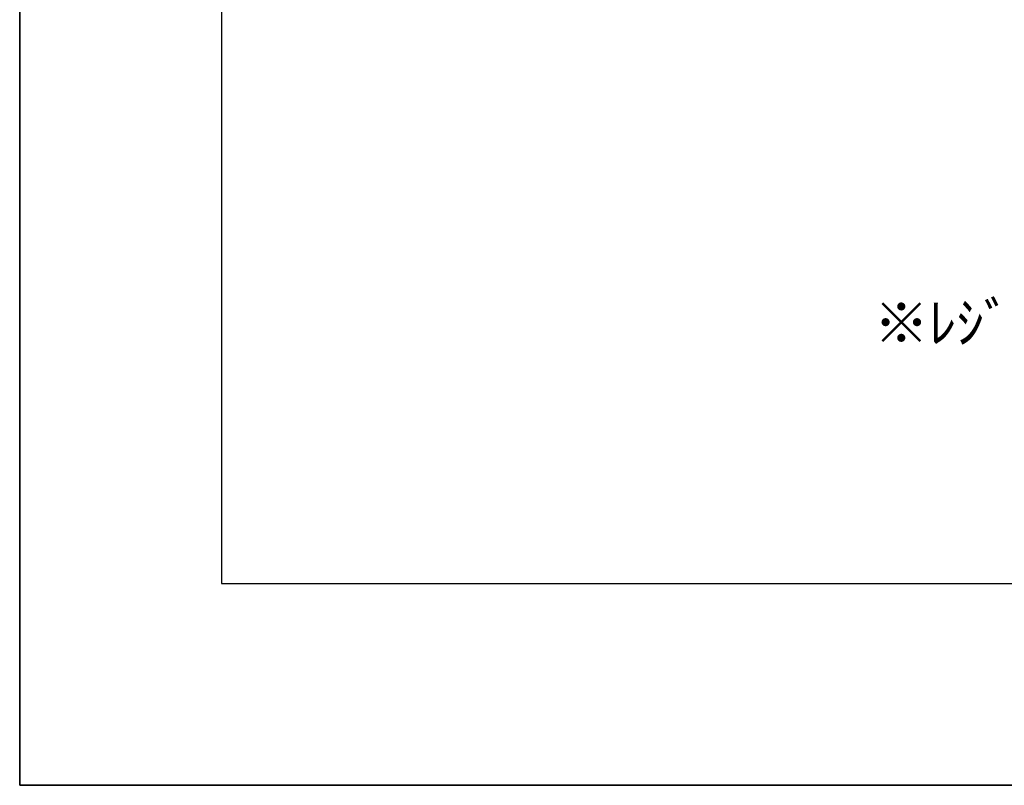
# Model space of a CAD drawing. Units: millimetres. Extents: x 2970 to 5940, y 0 to 2100.
# Drawn here: x 2970 to 3702, y 0 to 569 of the extents above; entities that cross this region are included whole.
import ezdxf

# ---------------------------------------------------------------- set-up
doc = ezdxf.new("R2010")
doc.units = ezdxf.units.MM
doc.layers.get('0').update_dxf_attribs({"lineweight": 9})
doc.layers.add('図面枠', color=7, linetype='Continuous')
doc.layers.add('用紙枠', color=6, linetype='Continuous', plot=False)
doc.styles.add('LeaderLine', font='txt', dxfattribs={"height": 25})

msp = doc.modelspace()

# ---------------------------------------------------------------- linework, layer by layer
msp.add_line((2970, 0), (2970, 0))
msp.add_line((2970, 0), (2970, 0))
msp.add_line((2970, 0), (2970, 0))
msp.add_line((2970, 0), (2970, 0))
msp.add_line((2970, 0), (2970, 0))
msp.add_line((2970, 0), (2970, 0))
msp.add_line((2970, 0), (2970, 0))
msp.add_line((2970, 0), (2970, 0))
msp.add_line((2970, 0), (2970, 0))
msp.add_line((2970, 0), (2970, 0))
msp.add_line((2970, 0), (2970, 0))
msp.add_line((2970, 0), (2970, 0))
at = {"layer": '図面枠', "lineweight": 30}
for p, q in [((3120, 1950), (3120, 150)), ((3120, 150), (5790, 150))]:
    msp.add_line(p, q, dxfattribs=at)
at = {"layer": '用紙枠'}
for p, q in [((2970, 0), (2970, 2100)), ((2970, 2100), (2970, 0)), ((2970, 2100), (2970, 0)), ((2970, 0), (5940, 0)), ((5940, 0), (2970, 0)), ((2970, 0), (5940, 0))]:
    msp.add_line(p, q, dxfattribs=at)

# ---------------------------------------------------------------- texts
at = {"insert": (3605, 319.37), "char_height": 30, "attachment_point": 7, "style": 'LeaderLine'}
msp.add_mtext('※ﾚｼﾞﾝｺﾝｸﾘｰﾄ側溝typeZｼﾘｰｽﾞはﾗｲﾝｽﾘｯﾄ専用の側溝ｼｽﾃﾑです｡', dxfattribs=at)

doc.saveas('drawing.dxf')
